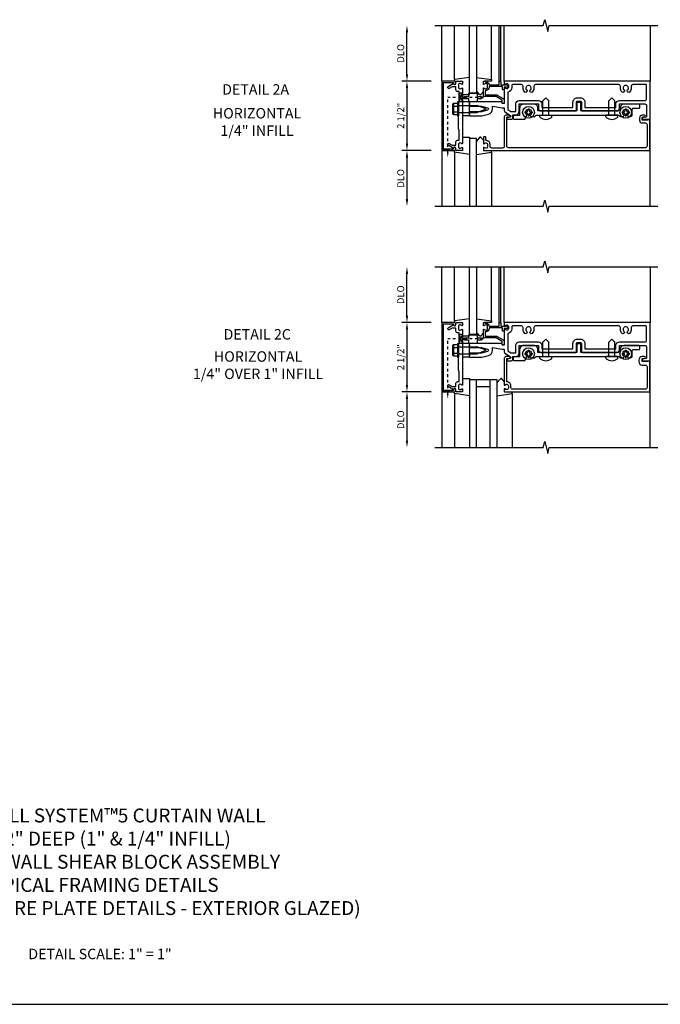
# Model space of a CAD drawing. Extents: x 0 to 99.8, y 0 to 64.1.
# Drawn here: x 27.1 to 50.2, y 0 to 35.5 of the extents above; entities that cross this region are included whole.
import ezdxf
from ezdxf.enums import TextEntityAlignment as Align

# ---------------------------------------------------------------- set-up
doc = ezdxf.new("R2010")
doc.units = 0
doc.header["$LTSCALE"] = 0.5
doc.header["$MEASUREMENT"] = 0
doc.linetypes.add('HIDDEN2', pattern=[0.1875, 0.125, -0.0625])
doc.layers.get('0').update_dxf_attribs({"linetype": 'CONTINUOUS'})
for name, color, linetype in [('R-ANNO-DIMS', 3, 'CONTINUOUS'), ('R-SWTS-DET1', 1, 'CONTINUOUS'), ('R-SWTS-DET2', 4, 'CONTINUOUS'), ('R-SWTS-DET3', 5, 'CONTINUOUS'), ('TEXT', 3, 'CONTINUOUS')]:
    doc.layers.add(name, color=color, linetype=linetype)
doc.styles.get("Standard").update_dxf_attribs({"font": 'arial.ttf'})

msp = doc.modelspace()

# ---------------------------------------------------------------- linework, layer by layer
at = {"linetype": 'HIDDEN2'}
for p, q in [((43.798, 32.645), (42.516, 32.645)), ((42.516, 30.676), (42.516, 32.645)), ((43.798, 23.955), (42.516, 23.955)), ((42.516, 21.986), (42.516, 23.955))]:
    msp.add_line(p, q, dxfattribs=at)
msp.add_line((0, 0), (99.815, 0))
for points in [[(43.048, 32.489), (42.923, 32.489), (43.048, 32.801), (42.923, 32.801), (43.048, 32.489)], [(42.36, 30.739), (42.36, 30.789), (42.672, 30.739), (42.672, 30.789), (42.36, 30.739)], [(43.048, 23.798), (42.923, 23.798), (43.048, 24.111), (42.923, 24.111), (43.048, 23.798)], [(42.36, 22.048), (42.36, 22.098), (42.672, 22.048), (42.672, 22.098), (42.36, 22.048)]]:
    msp.add_lwpolyline(points)
for points in [[(42.547, 30.676), (42.485, 30.676), (42.516, 30.489)], [(42.547, 21.986), (42.485, 21.986), (42.516, 21.798)]]:
    msp.add_solid(points)
at = {"layer": 'R-ANNO-DIMS'}
for p, q in [((41.048, 33.489), (41.048, 34.989)), ((41.923, 33.239), (40.868, 33.239)), ((41.048, 32.989), (41.048, 30.989)), ((41.923, 30.739), (40.868, 30.739)), ((41.048, 30.489), (41.048, 28.989)), ((41.048, 24.798), (41.048, 26.298)), ((41.923, 24.548), (40.868, 24.548)), ((41.048, 24.298), (41.048, 22.298)), ((41.923, 22.048), (40.868, 22.048)), ((41.048, 21.798), (41.048, 20.298))]:
    msp.add_line(p, q, dxfattribs=at)
for points in [[(41.006, 34.989), (41.089, 34.989), (41.048, 35.239)], [(41.006, 33.489), (41.089, 33.489), (41.048, 33.239)], [(41.006, 32.989), (41.089, 32.989), (41.048, 33.239)], [(41.006, 30.989), (41.089, 30.989), (41.048, 30.739)], [(41.006, 30.489), (41.089, 30.489), (41.048, 30.739)], [(41.006, 28.989), (41.089, 28.989), (41.048, 28.739)], [(41.006, 26.298), (41.089, 26.298), (41.048, 26.548)], [(41.006, 24.798), (41.089, 24.798), (41.048, 24.548)], [(41.006, 24.298), (41.089, 24.298), (41.048, 24.548)], [(41.006, 22.298), (41.089, 22.298), (41.048, 22.048)], [(41.006, 21.798), (41.089, 21.798), (41.048, 22.048)], [(41.006, 20.298), (41.089, 20.298), (41.048, 20.048)]]:
    msp.add_solid(points, dxfattribs=at)
at = {"layer": 'R-SWTS-DET1'}
for p, q in [((42.298, 33.239), (42.298, 35.239)), ((44.363, 33.239), (44.363, 35.239)), ((44.423, 33.239), (44.423, 35.239)), ((44.548, 33.239), (44.548, 35.239)), ((49.798, 35.239), (49.798, 33.239)), ((49.798, 28.739), (49.798, 31.864)), ((42.298, 30.739), (42.298, 28.739)), ((42.298, 24.548), (42.298, 26.548)), ((44.363, 24.548), (44.363, 26.548)), ((44.423, 24.548), (44.423, 26.548)), ((44.548, 24.548), (44.548, 26.548)), ((49.798, 26.548), (49.798, 24.548)), ((49.798, 20.048), (49.798, 23.173)), ((42.298, 22.048), (42.298, 20.048))]:
    msp.add_line(p, q, dxfattribs=at)
for points in [[(42.048, 35.239), (45.954, 35.239), (46.007, 35.451), (46.115, 35.026), (46.168, 35.239), (50.074, 35.239)], [(42.048, 28.739), (45.954, 28.739), (46.007, 28.951), (46.115, 28.526), (46.168, 28.739), (50.074, 28.739)], [(42.048, 26.548), (45.954, 26.548), (46.007, 26.761), (46.115, 26.336), (46.168, 26.548), (50.074, 26.548)], [(42.048, 20.048), (45.954, 20.048), (46.007, 20.261), (46.115, 19.836), (46.168, 20.048), (50.074, 20.048)]]:
    msp.add_lwpolyline(points, dxfattribs=at)
for points in [[(42.358, 33.189), (42.722, 33.189), (42.722, 33.159, 1), (42.802, 33.159), (42.802, 33.179, 0.414214), (42.742, 33.239), (42.298, 33.239), (42.298, 30.739), (42.742, 30.739, 0.414214), (42.802, 30.799), (42.802, 30.819, 1), (42.722, 30.819), (42.722, 30.789), (42.358, 30.789)], [(42.714, 33.153, 0.84909), (42.812, 33.169), (42.812, 33.209, -0.414214), (42.842, 33.239), (43.028, 33.239, -0.414214), (43.048, 33.219), (43.048, 33.137, -0.669376), (43.022, 33.126, 0.199773), (42.958, 33.153), (42.948, 33.153, 0.414214), (42.898, 33.103), (42.898, 33.015, 0.414214), (42.948, 32.965), (42.958, 32.965, 0.199773), (43.022, 32.991, -0.669376), (43.048, 32.981), (43.048, 32.401), (43.063, 32.386), (43.048, 32.371), (43.048, 32.107), (43.063, 32.092), (43.048, 32.077), (43.048, 31.901), (43.063, 31.886), (43.048, 31.871), (43.048, 31.607), (43.063, 31.592), (43.048, 31.577), (43.048, 30.997, -0.669376), (43.022, 30.986, 0.199773), (42.958, 31.013), (42.948, 31.013, 0.414214), (42.898, 30.963), (42.898, 30.875, 0.414214), (42.948, 30.825), (42.958, 30.825, 0.199773), (43.022, 30.851, -0.669376), (43.048, 30.841), (43.048, 30.759, -0.414214), (43.028, 30.739), (42.842, 30.739, -0.414214), (42.812, 30.769), (42.812, 30.809, 0.84909), (42.714, 30.825), (42.532, 30.93, -1), (42.572, 30.999), (42.677, 30.939), (42.812, 30.939), (42.812, 31.053, -0.414214), (42.872, 31.113), (42.923, 31.113), (42.923, 31.489), (42.903, 31.509), (42.903, 31.724), (42.918, 31.739), (42.903, 31.754), (42.903, 32.224), (42.918, 32.239), (42.903, 32.254), (42.903, 32.469), (42.923, 32.489), (42.923, 32.865), (42.872, 32.865, -0.414214), (42.812, 32.925), (42.812, 33.039), (42.677, 33.039), (42.572, 32.978, -1), (42.532, 33.047)], [(44.548, 33.137, 0.669376), (44.573, 33.126, -0.199773), (44.637, 33.153), (44.648, 33.153, -0.414214), (44.698, 33.103), (44.698, 33.015, -0.414214), (44.648, 32.965), (44.637, 32.965, -0.199773), (44.573, 32.991, 0.669376), (44.548, 32.981), (44.548, 32.439, -0.414214), (44.538, 32.429), (44.482, 32.429, -0.414214), (44.472, 32.439), (44.472, 32.479, 0.414214), (44.462, 32.489), (43.298, 32.489), (43.298, 32.459), (43.283, 32.444), (43.298, 32.429), (43.298, 32.399), (43.283, 32.384), (43.298, 32.369), (43.298, 32.339), (43.728, 32.339), (43.946, 32.28, -0.767327), (43.946, 32.197), (43.728, 32.139), (43.298, 32.139), (43.298, 32.109), (43.283, 32.094), (43.298, 32.079), (43.298, 32.049), (43.283, 32.034), (43.298, 32.019), (43.298, 31.989), (43.748, 31.989), (43.985, 32.052, 0.339454), (44.128, 32.239), (44.128, 32.339), (44.472, 32.279), (44.548, 32.279), (44.548, 32.187, 0.244698), (44.573, 32.138), (44.775, 31.997, -0.661886), (44.763, 31.943), (44.662, 31.923, 0.908336), (44.668, 31.864), (44.798, 31.864, 0.414214), (44.858, 31.924), (44.858, 32.02), (44.963, 32.02, 0.414214), (45.088, 32.145), (45.088, 32.417), (45.778, 32.417), (45.778, 32.254, 0.414214), (45.868, 32.164), (46.033, 32.164), (46.048, 32.179), (46.063, 32.164), (47.127, 32.164, 0.414214), (47.147, 32.184), (47.147, 32.484, -0.414214), (47.177, 32.514), (47.294, 32.514, -0.414214), (47.324, 32.484), (47.324, 32.184, 0.414214), (47.344, 32.164), (48.408, 32.164), (48.423, 32.179), (48.438, 32.164), (48.602, 32.164, 0.414214), (48.692, 32.254), (48.692, 32.417), (49.613, 32.417, -0.414214), (49.673, 32.357), (49.673, 31.973, -0.359037), (49.648, 31.944), (49.541, 31.923, 0.908336), (49.547, 31.864), (49.798, 31.864), (49.798, 33.239), (44.568, 33.239, 0.414214), (44.548, 33.219)], [(44.383, 33.239), (44.403, 33.239, -0.414214), (44.423, 33.219), (44.423, 33.102), (44.598, 33.102), (44.598, 33.112, -0.414214), (44.608, 33.122), (44.619, 33.122, -0.198912), (44.63, 33.117), (44.669, 33.078, -0.668179), (44.648, 33.027), (44.548, 33.027), (44.548, 32.942, -0.414214), (44.528, 32.922), (44.508, 32.922, -0.414214), (44.488, 32.942), (44.488, 33.042), (44.008, 33.042), (44.008, 33.015, -0.414214), (43.898, 32.905), (43.858, 32.905), (43.858, 32.744), (44.263, 32.744, -0.131652), (44.293, 32.736), (44.51, 32.611, -0.267949), (44.54, 32.559), (44.54, 32.449, -0.414214), (44.52, 32.429), (44.5, 32.429, -0.414214), (44.48, 32.449), (44.48, 32.559), (44.263, 32.684), (43.828, 32.684, -0.414214), (43.798, 32.714), (43.798, 32.981, -0.669376), (43.823, 32.991, 0.199773), (43.887, 32.965), (43.898, 32.965, 0.414214), (43.948, 33.015), (43.948, 33.103, 0.414214), (43.898, 33.153), (43.887, 33.153, 0.199773), (43.823, 33.126, -0.669376), (43.798, 33.137), (43.798, 33.219, -0.414214), (43.818, 33.239), (43.838, 33.239, -0.414214), (43.858, 33.219), (43.858, 33.213), (43.898, 33.213, -0.414214), (44.008, 33.103), (44.008, 33.102), (44.363, 33.102), (44.363, 33.219, -0.414214)], [(45.618, 32.989, -0.205258), (45.557, 32.847, -1), (45.488, 32.92, 2.5), (45.357, 32.92, -1), (45.288, 32.847, -0.205258), (45.228, 32.989), (45.228, 33.054, 0.414214), (45.168, 33.114), (44.853, 33.114, 0.414214), (44.823, 33.084), (44.823, 33.015, -0.372825), (44.673, 32.841), (44.673, 32.221), (44.782, 32.145), (44.963, 32.145), (44.963, 32.417, -0.414214), (45.088, 32.542), (45.778, 32.542, -0.414214), (45.903, 32.417), (45.903, 32.289), (47.022, 32.289), (47.022, 32.484, -0.414214), (47.177, 32.639), (47.294, 32.639, -0.414214), (47.449, 32.484), (47.449, 32.289), (48.567, 32.289), (48.567, 32.417, -0.414214), (48.692, 32.542), (49.613, 32.542, 0.414214), (49.673, 32.602), (49.673, 33.084, 0.414214), (49.643, 33.114), (49.178, 33.114, 0.414214), (49.118, 33.054), (49.118, 32.989, -0.205258), (49.057, 32.847, -1), (48.988, 32.92, 2.5), (48.857, 32.92, -1), (48.788, 32.847, -0.205258), (48.728, 32.989), (48.728, 33.054, 0.414214), (48.668, 33.114), (45.678, 33.114, 0.414214), (45.618, 33.054)], [(44.668, 31.948), (44.722, 31.948, 1), (44.722, 32.01), (44.608, 32.01, 0.414214), (44.548, 31.95), (44.548, 30.889, -0.414214), (44.488, 30.829), (44.098, 30.829, -0.414214), (44.038, 30.889), (44.038, 30.963, 0.414214), (43.898, 31.103), (43.888, 31.103), (43.888, 31.209, 0.414214), (43.858, 31.239), (43.828, 31.239, 0.414214), (43.798, 31.209), (43.798, 30.997, 0.669376), (43.823, 30.986, -0.199773), (43.887, 31.013), (43.898, 31.013, -0.414214), (43.948, 30.963), (43.948, 30.875, -0.414214), (43.898, 30.825), (43.887, 30.825, -0.199773), (43.823, 30.851, 0.669376), (43.798, 30.841), (43.798, 30.759, 0.414214), (43.818, 30.739), (49.788, 30.739), (49.788, 31.848), (49.726, 31.848), (49.726, 31.833), (49.516, 31.833), (49.516, 31.917, -0.414214), (49.547, 31.948), (49.601, 31.948, 1), (49.601, 32.01), (49.516, 32.01, 0.414214), (49.416, 31.91), (49.416, 31.833, 0.414214), (49.516, 31.733), (49.628, 31.733, -0.414214), (49.688, 31.673), (49.688, 30.899, -0.414214), (49.628, 30.839), (44.698, 30.839, -0.414214), (44.638, 30.899), (44.638, 31.918, -0.414214)], [(42.358, 24.498), (42.722, 24.498), (42.722, 24.468, 1), (42.802, 24.468), (42.802, 24.488, 0.414214), (42.742, 24.548), (42.298, 24.548), (42.298, 22.048), (42.742, 22.048, 0.414214), (42.802, 22.108), (42.802, 22.128, 1), (42.722, 22.128), (42.722, 22.098), (42.358, 22.098)], [(42.714, 24.462, 0.84909), (42.812, 24.478), (42.812, 24.518, -0.414214), (42.842, 24.548), (43.028, 24.548, -0.414214), (43.048, 24.528), (43.048, 24.446, -0.669376), (43.022, 24.436, 0.199773), (42.958, 24.462), (42.948, 24.462, 0.414214), (42.898, 24.412), (42.898, 24.324, 0.414214), (42.948, 24.274), (42.958, 24.274, 0.199773), (43.022, 24.301, -0.669376), (43.048, 24.29), (43.048, 23.71), (43.063, 23.695), (43.048, 23.68), (43.048, 23.416), (43.063, 23.401), (43.048, 23.386), (43.048, 23.21), (43.063, 23.195), (43.048, 23.18), (43.048, 22.916), (43.063, 22.901), (43.048, 22.886), (43.048, 22.306, -0.669376), (43.022, 22.296, 0.199773), (42.958, 22.322), (42.948, 22.322, 0.414214), (42.898, 22.272), (42.898, 22.184, 0.414214), (42.948, 22.134), (42.958, 22.134, 0.199773), (43.022, 22.161, -0.669376), (43.048, 22.15), (43.048, 22.068, -0.414214), (43.028, 22.048), (42.842, 22.048, -0.414214), (42.812, 22.078), (42.812, 22.118, 0.84909), (42.714, 22.134), (42.532, 22.24, -1), (42.572, 22.309), (42.677, 22.248), (42.812, 22.248), (42.812, 22.362, -0.414214), (42.872, 22.422), (42.923, 22.422), (42.923, 22.798), (42.903, 22.818), (42.903, 23.033), (42.918, 23.048), (42.903, 23.063), (42.903, 23.533), (42.918, 23.548), (42.903, 23.563), (42.903, 23.778), (42.923, 23.798), (42.923, 24.174), (42.872, 24.174, -0.414214), (42.812, 24.234), (42.812, 24.348), (42.677, 24.348), (42.572, 24.288, -1), (42.532, 24.357)], [(44.548, 24.446, 0.669376), (44.573, 24.436, -0.199773), (44.637, 24.462), (44.648, 24.462, -0.414214), (44.698, 24.412), (44.698, 24.324, -0.414214), (44.648, 24.274), (44.637, 24.274, -0.199773), (44.573, 24.301, 0.669376), (44.548, 24.29), (44.548, 23.748, -0.414214), (44.538, 23.738), (44.482, 23.738, -0.414214), (44.472, 23.748), (44.472, 23.788, 0.414214), (44.462, 23.798), (43.298, 23.798), (43.298, 23.768), (43.283, 23.753), (43.298, 23.738), (43.298, 23.708), (43.283, 23.693), (43.298, 23.678), (43.298, 23.648), (43.728, 23.648), (43.946, 23.59, -0.767327), (43.946, 23.507), (43.728, 23.448), (43.298, 23.448), (43.298, 23.418), (43.283, 23.403), (43.298, 23.388), (43.298, 23.358), (43.283, 23.343), (43.298, 23.328), (43.298, 23.298), (43.748, 23.298), (43.985, 23.362, 0.339454), (44.128, 23.548), (44.128, 23.648), (44.472, 23.588), (44.548, 23.588), (44.548, 23.497, 0.244698), (44.573, 23.448), (44.775, 23.307, -0.661886), (44.763, 23.253), (44.662, 23.233, 0.908336), (44.668, 23.173), (44.798, 23.173, 0.414214), (44.858, 23.233), (44.858, 23.329), (44.963, 23.329, 0.414214), (45.088, 23.454), (45.088, 23.726), (45.778, 23.726), (45.778, 23.563, 0.414214), (45.868, 23.473), (46.033, 23.473), (46.048, 23.488), (46.063, 23.473), (47.127, 23.473, 0.414214), (47.147, 23.493), (47.147, 23.793, -0.414214), (47.177, 23.823), (47.294, 23.823, -0.414214), (47.324, 23.793), (47.324, 23.493, 0.414214), (47.344, 23.473), (48.408, 23.473), (48.423, 23.488), (48.438, 23.473), (48.602, 23.473, 0.414214), (48.692, 23.563), (48.692, 23.726), (49.613, 23.726, -0.414214), (49.673, 23.666), (49.673, 23.283, -0.359037), (49.648, 23.254), (49.541, 23.233, 0.908336), (49.547, 23.173), (49.798, 23.173), (49.798, 24.548), (44.568, 24.548, 0.414214), (44.548, 24.528)], [(44.383, 24.548), (44.403, 24.548, -0.414214), (44.423, 24.528), (44.423, 24.411), (44.598, 24.411), (44.598, 24.421, -0.414214), (44.608, 24.431), (44.619, 24.431, -0.198912), (44.63, 24.427), (44.669, 24.388, -0.668179), (44.648, 24.336), (44.548, 24.336), (44.548, 24.251, -0.414214), (44.528, 24.231), (44.508, 24.231, -0.414214), (44.488, 24.251), (44.488, 24.351), (44.008, 24.351), (44.008, 24.324, -0.414214), (43.898, 24.214), (43.858, 24.214), (43.858, 24.053), (44.263, 24.053, -0.131652), (44.293, 24.045), (44.51, 23.92, -0.267949), (44.54, 23.868), (44.54, 23.758, -0.414214), (44.52, 23.738), (44.5, 23.738, -0.414214), (44.48, 23.758), (44.48, 23.868), (44.263, 23.993), (43.828, 23.993, -0.414214), (43.798, 24.023), (43.798, 24.29, -0.669376), (43.823, 24.301, 0.199773), (43.887, 24.274), (43.898, 24.274, 0.414214), (43.948, 24.324), (43.948, 24.412, 0.414214), (43.898, 24.462), (43.887, 24.462, 0.199773), (43.823, 24.436, -0.669376), (43.798, 24.446), (43.798, 24.528, -0.414214), (43.818, 24.548), (43.838, 24.548, -0.414214), (43.858, 24.528), (43.858, 24.522), (43.898, 24.522, -0.414214), (44.008, 24.412), (44.008, 24.411), (44.363, 24.411), (44.363, 24.528, -0.414214)], [(45.618, 24.298, -0.205258), (45.557, 24.157, -1), (45.488, 24.23, 2.5), (45.357, 24.23, -1), (45.288, 24.157, -0.205258), (45.228, 24.298), (45.228, 24.363, 0.414214), (45.168, 24.423), (44.853, 24.423, 0.414214), (44.823, 24.393), (44.823, 24.324, -0.372825), (44.673, 24.151), (44.673, 23.531), (44.782, 23.454), (44.963, 23.454), (44.963, 23.726, -0.414214), (45.088, 23.851), (45.778, 23.851, -0.414214), (45.903, 23.726), (45.903, 23.598), (47.022, 23.598), (47.022, 23.793, -0.414214), (47.177, 23.948), (47.294, 23.948, -0.414214), (47.449, 23.793), (47.449, 23.598), (48.567, 23.598), (48.567, 23.726, -0.414214), (48.692, 23.851), (49.613, 23.851, 0.414214), (49.673, 23.911), (49.673, 24.393, 0.414214), (49.643, 24.423), (49.178, 24.423, 0.414214), (49.118, 24.363), (49.118, 24.298, -0.205258), (49.057, 24.157, -1), (48.988, 24.23, 2.5), (48.857, 24.23, -1), (48.788, 24.157, -0.205258), (48.728, 24.298), (48.728, 24.363, 0.414214), (48.668, 24.423), (45.678, 24.423, 0.414214), (45.618, 24.363)], [(49.726, 23.157), (49.726, 23.142), (49.516, 23.142), (49.516, 23.226, -0.414214), (49.547, 23.257), (49.601, 23.257, 1), (49.601, 23.319), (49.516, 23.319, 0.414214), (49.391, 23.194), (49.391, 23.142, 0.414214), (49.516, 23.017), (49.628, 23.017, -0.414214), (49.688, 22.957), (49.688, 22.208, -0.414214), (49.628, 22.148), (44.848, 22.148, -0.414214), (44.788, 22.208), (44.788, 22.272, 0.414214), (44.648, 22.412), (44.638, 22.412), (44.638, 23.227, -0.414214), (44.668, 23.257), (44.722, 23.257, 1), (44.722, 23.319), (44.608, 23.319, 0.414214), (44.548, 23.259), (44.548, 22.306, 0.669376), (44.573, 22.296, -0.199773), (44.637, 22.322), (44.648, 22.322, -0.414214), (44.698, 22.272), (44.698, 22.184, -0.414214), (44.648, 22.134), (44.637, 22.134, -0.199773), (44.573, 22.161, 0.669376), (44.548, 22.15), (44.548, 22.068, 0.414214), (44.568, 22.048), (49.788, 22.048), (49.788, 23.157)]]:
    msp.add_lwpolyline(points, format="xyb", close=True, dxfattribs=at)
at = {"layer": 'R-SWTS-DET2'}
for p, q in [((42.758, 33.299), (42.758, 35.239)), ((44.088, 33.299), (44.088, 35.239)), ((43.298, 32.759), (43.298, 33.375)), ((44.088, 33.239), (43.838, 33.239)), ((43.048, 32.759), (43.298, 32.759)), ((43.659, 32.762), (43.548, 32.895)), ((43.798, 32.862), (43.712, 32.762)), ((46.048, 32.639), (45.94, 32.531)), ((46.048, 32.639), (46.156, 32.531)), ((48.423, 32.639), (48.315, 32.531)), ((48.423, 32.639), (48.531, 32.531)), ((42.688, 32.391), (42.688, 32.086)), ((42.7, 32.425), (42.719, 32.425)), ((42.719, 32.425), (42.719, 32.052)), ((42.723, 32.441), (42.863, 32.441)), ((42.723, 32.34), (42.863, 32.34)), ((42.863, 32.489), (42.863, 31.989)), ((42.863, 32.489), (42.903, 32.489)), ((42.903, 32.489), (42.903, 31.989)), ((42.903, 32.364), (43.568, 32.364)), ((43.298, 32.489), (43.048, 32.489)), ((43.048, 32.489), (43.048, 31.989)), ((43.298, 31.989), (43.298, 32.489)), ((43.903, 32.239), (43.568, 32.364)), ((45.94, 32.014), (45.94, 32.531)), ((46.156, 32.014), (46.156, 32.531)), ((48.315, 32.014), (48.315, 32.531)), ((48.531, 32.014), (48.531, 32.531)), ((42.7, 32.052), (42.719, 32.052)), ((42.723, 32.137), (42.863, 32.137)), ((42.723, 32.036), (42.863, 32.036)), ((42.863, 31.989), (42.903, 31.989)), ((42.903, 32.113), (43.568, 32.113)), ((43.298, 31.989), (43.048, 31.989)), ((43.568, 32.113), (43.903, 32.239)), ((45.293, 32.131), (45.341, 32.131)), ((45.293, 32.131), (45.293, 32.097)), ((45.293, 32.097), (45.341, 32.097)), ((45.406, 32.243), (45.406, 32.195)), ((45.406, 32.243), (45.44, 32.243)), ((45.406, 32.032), (45.406, 31.984)), ((45.406, 31.984), (45.44, 31.984)), ((45.44, 32.243), (45.44, 32.195)), ((45.44, 32.032), (45.44, 31.984)), ((45.505, 32.131), (45.552, 32.131)), ((45.505, 32.097), (45.552, 32.097)), ((45.552, 32.131), (45.552, 32.097)), ((45.835, 32.014), (46.26, 32.014)), ((45.835, 31.95), (45.835, 32.014)), ((46.26, 31.95), (46.26, 32.014)), ((48.635, 32.014), (48.21, 32.014)), ((48.21, 31.95), (48.21, 32.014)), ((48.635, 31.95), (48.635, 32.014)), ((48.793, 32.131), (48.841, 32.131)), ((48.793, 32.131), (48.793, 32.097)), ((48.793, 32.097), (48.841, 32.097)), ((48.906, 32.243), (48.906, 32.195)), ((48.906, 32.243), (48.94, 32.243)), ((48.906, 32.032), (48.906, 31.984)), ((48.906, 31.984), (48.94, 31.984)), ((48.94, 32.243), (48.94, 32.195)), ((48.94, 32.032), (48.94, 31.984)), ((49.005, 32.131), (49.052, 32.131)), ((49.005, 32.097), (49.052, 32.097)), ((49.052, 32.131), (49.052, 32.097)), ((43.048, 31.218), (43.298, 31.218)), ((43.298, 31.218), (43.298, 30.602)), ((43.659, 31.215), (43.548, 31.082)), ((43.798, 31.115), (43.712, 31.215)), ((42.758, 30.678), (42.758, 28.739)), ((44.088, 30.678), (44.088, 28.739)), ((42.758, 24.609), (42.758, 26.548)), ((44.088, 24.609), (44.088, 26.548)), ((43.298, 24.069), (43.298, 24.685)), ((44.088, 24.548), (43.838, 24.548)), ((43.659, 24.072), (43.548, 24.205)), ((43.798, 24.172), (43.712, 24.072)), ((42.863, 23.798), (42.863, 23.298)), ((42.863, 23.798), (42.903, 23.798)), ((42.903, 23.798), (42.903, 23.298)), ((43.048, 24.069), (43.298, 24.069)), ((43.298, 23.798), (43.048, 23.798)), ((43.048, 23.798), (43.048, 23.298)), ((43.298, 23.298), (43.298, 23.798)), ((46.048, 23.948), (45.94, 23.84)), ((45.94, 23.323), (45.94, 23.84)), ((46.048, 23.948), (46.156, 23.84)), ((46.156, 23.323), (46.156, 23.84)), ((48.423, 23.948), (48.315, 23.84)), ((48.315, 23.323), (48.315, 23.84)), ((48.423, 23.948), (48.531, 23.84)), ((48.531, 23.323), (48.531, 23.84)), ((42.688, 23.701), (42.688, 23.396)), ((42.7, 23.735), (42.719, 23.735)), ((42.719, 23.735), (42.719, 23.362)), ((42.723, 23.751), (42.863, 23.751)), ((42.723, 23.65), (42.863, 23.65)), ((42.723, 23.447), (42.863, 23.447)), ((42.903, 23.674), (43.568, 23.674)), ((42.903, 23.423), (43.568, 23.423)), ((43.903, 23.548), (43.568, 23.674)), ((43.568, 23.423), (43.903, 23.548)), ((45.293, 23.44), (45.341, 23.44)), ((45.293, 23.44), (45.293, 23.406)), ((45.293, 23.406), (45.341, 23.406)), ((45.406, 23.553), (45.406, 23.505)), ((45.406, 23.553), (45.44, 23.553)), ((45.44, 23.553), (45.44, 23.505)), ((45.505, 23.44), (45.552, 23.44)), ((45.505, 23.406), (45.552, 23.406)), ((45.552, 23.44), (45.552, 23.406)), ((48.793, 23.44), (48.841, 23.44)), ((48.793, 23.44), (48.793, 23.406)), ((48.793, 23.406), (48.841, 23.406)), ((48.906, 23.553), (48.906, 23.505)), ((48.906, 23.553), (48.94, 23.553)), ((48.94, 23.553), (48.94, 23.505)), ((49.005, 23.44), (49.052, 23.44)), ((49.005, 23.406), (49.052, 23.406)), ((49.052, 23.44), (49.052, 23.406)), ((42.7, 23.362), (42.719, 23.362)), ((42.723, 23.345), (42.863, 23.345)), ((42.863, 23.298), (42.903, 23.298)), ((43.298, 23.298), (43.048, 23.298)), ((45.406, 23.342), (45.406, 23.294)), ((45.406, 23.294), (45.44, 23.294)), ((45.44, 23.342), (45.44, 23.294)), ((45.835, 23.323), (46.26, 23.323)), ((45.835, 23.26), (45.835, 23.323)), ((46.26, 23.26), (46.26, 23.323)), ((48.635, 23.323), (48.21, 23.323)), ((48.21, 23.26), (48.21, 23.323)), ((48.635, 23.26), (48.635, 23.323)), ((48.906, 23.342), (48.906, 23.294)), ((48.906, 23.294), (48.94, 23.294)), ((48.94, 23.342), (48.94, 23.294)), ((43.048, 22.528), (43.298, 22.528)), ((43.298, 22.528), (43.298, 21.911)), ((44.409, 22.524), (44.298, 22.392)), ((44.548, 22.425), (44.462, 22.525)), ((42.758, 21.988), (42.758, 20.048)), ((44.838, 21.988), (44.838, 20.048))]:
    msp.add_line(p, q, dxfattribs=at)
for points in [[(43.298, 33.375), (42.758, 33.299), (42.758, 33.239)], [(43.548, 33.375), (44.088, 33.299), (44.088, 33.239)], [(43.298, 30.602), (42.758, 30.678), (42.758, 30.739)], [(43.548, 30.602), (44.088, 30.678), (44.088, 30.739)], [(43.298, 24.685), (42.758, 24.609), (42.758, 24.548)], [(43.548, 24.685), (44.088, 24.609), (44.088, 24.548)], [(43.298, 21.911), (42.758, 21.988), (42.758, 22.048)], [(44.298, 21.911), (44.838, 21.988), (44.838, 22.048)]]:
    msp.add_lwpolyline(points, dxfattribs=at)
for points in [[(43.273, 32.489), (43.273, 32.6), (43.133, 32.6, -1), (43.133, 32.69), (43.273, 32.69), (43.273, 32.801), (43.573, 32.801), (43.573, 32.69), (43.713, 32.69, -1), (43.713, 32.6), (43.573, 32.6), (43.573, 32.489)], [(47.305, 32.444, 0.414214), (47.275, 32.474), (47.195, 32.474, 0.414214), (47.165, 32.444), (47.165, 32.164), (45.763, 32.164), (45.763, 32.262, 0.414214), (45.613, 32.412), (45.253, 32.412, 0.414214), (45.103, 32.262), (45.103, 31.998), (44.899, 31.998, 0.414214), (44.869, 31.968), (44.869, 31.903, 0.414214), (44.899, 31.873), (45.284, 31.873), (45.368, 32.018, -3.732051), (45.478, 32.018), (45.506, 31.97), (45.654, 31.97), (45.698, 32.014), (46.038, 32.014), (46.048, 32.024), (46.058, 32.014), (48.413, 32.014), (48.423, 32.024), (48.433, 32.014), (48.673, 32.014), (48.717, 31.97), (48.84, 31.97), (48.868, 32.018, -3.732051), (48.978, 32.018), (49.006, 31.97), (49.098, 31.97, 0.414214), (49.158, 32.03), (49.158, 32.232, -0.414214), (49.188, 32.262), (49.393, 32.262, 0.414214), (49.423, 32.292), (49.423, 32.382, 0.414214), (49.393, 32.412), (48.868, 32.412, 0.315299), (48.727, 32.313), (48.673, 32.164), (47.305, 32.164)], [(43.273, 23.798), (43.273, 23.909), (43.133, 23.909, -1), (43.133, 23.999), (43.273, 23.999), (43.273, 24.11), (43.573, 24.11), (43.573, 23.999), (43.713, 23.999, -1), (43.713, 23.909), (43.573, 23.909), (43.573, 23.798)], [(47.305, 23.753, 0.414214), (47.275, 23.783), (47.195, 23.783, 0.414214), (47.165, 23.753), (47.165, 23.473), (45.763, 23.473), (45.763, 23.571, 0.414214), (45.613, 23.721), (45.253, 23.721, 0.414214), (45.103, 23.571), (45.103, 23.307), (44.899, 23.307, 0.414214), (44.869, 23.277), (44.869, 23.212, 0.414214), (44.899, 23.182), (45.284, 23.182), (45.368, 23.328, -3.732051), (45.478, 23.328), (45.506, 23.279), (45.654, 23.279), (45.698, 23.323), (46.038, 23.323), (46.048, 23.333), (46.058, 23.323), (48.413, 23.323), (48.423, 23.333), (48.433, 23.323), (48.673, 23.323), (48.717, 23.279), (48.84, 23.279), (48.868, 23.328, -3.732051), (48.978, 23.328), (49.006, 23.279), (49.098, 23.279, 0.414214), (49.158, 23.339), (49.158, 23.541, -0.414214), (49.188, 23.571), (49.393, 23.571, 0.414214), (49.423, 23.601), (49.423, 23.691, 0.414214), (49.393, 23.721), (48.868, 23.721, 0.315299), (48.727, 23.623), (48.673, 23.473), (47.305, 23.473)]]:
    msp.add_lwpolyline(points, format="xyb", close=True, dxfattribs=at)
for centre in [(45.423, 32.114), (48.923, 32.114), (45.423, 23.423), (48.923, 23.423)]:
    msp.add_circle(centre, 0.212, dxfattribs=at)
for centre, radius, start, end in [((43.686, 32.785), 0.035, 220, 319.4311), ((42.742, 32.391), 0.0543, 110.9107, 249.0893), ((42.853, 32.239), 0.165, 142.0123, 217.9877), ((42.742, 32.086), 0.0543, 110.9107, 249.0893), ((45.341, 32.195), 0.0647, 270, 0), ((45.341, 32.032), 0.0647, 0, 89.9999), ((45.505, 32.195), 0.0647, 180, 270), ((45.505, 32.032), 0.0647, 90, 180), ((45.86, 31.95), 0.025, 179.9998, 233.033), ((46.048, 32.199), 0.337, 233.0333, 306.9667), ((46.235, 31.95), 0.025, 306.967, 0), ((48.235, 31.95), 0.025, 180, 233.033), ((48.423, 32.199), 0.337, 233.0333, 306.9667), ((48.61, 31.95), 0.025, 306.967, 0.0002), ((48.841, 32.195), 0.0647, 270, 0), ((48.841, 32.032), 0.0647, 0, 89.9999), ((49.005, 32.195), 0.0647, 180, 270), ((49.005, 32.032), 0.0647, 90, 180), ((43.686, 31.192), 0.035, 40.5689, 140), ((43.686, 24.095), 0.035, 220, 319.4311), ((42.742, 23.701), 0.0543, 110.9107, 249.0893), ((42.853, 23.548), 0.165, 142.0123, 217.9877), ((42.742, 23.396), 0.0543, 110.9107, 249.0893), ((45.341, 23.505), 0.0647, 270, 0), ((45.341, 23.342), 0.0647, 0, 89.9999), ((45.505, 23.505), 0.0647, 180, 270), ((45.505, 23.342), 0.0647, 90, 180), ((48.841, 23.505), 0.0647, 270, 0), ((48.841, 23.342), 0.0647, 0, 89.9999), ((49.005, 23.505), 0.0647, 180, 270), ((49.005, 23.342), 0.0647, 90, 180), ((45.86, 23.26), 0.025, 179.9998, 233.033), ((46.048, 23.509), 0.337, 233.0333, 306.9667), ((46.235, 23.26), 0.025, 306.967, 0), ((48.235, 23.26), 0.025, 180, 233.033), ((48.423, 23.509), 0.337, 233.0333, 306.9667), ((48.61, 23.26), 0.025, 306.967, 0.0002), ((44.436, 22.502), 0.035, 40.5689, 140)]:
    msp.add_arc(centre, radius, start, end, dxfattribs=at)
at = {"layer": 'R-SWTS-DET3'}
for points in [[(43.548, 35.239), (43.548, 32.801), (43.298, 32.801), (43.298, 35.239)], [(43.548, 28.739), (43.548, 31.176), (43.298, 31.176), (43.298, 28.739)], [(43.548, 26.548), (43.548, 24.111), (43.298, 24.111), (43.298, 26.548)], [(44.298, 20.048), (44.298, 22.486), (43.298, 22.486), (43.298, 20.048)], [(43.548, 20.048), (43.548, 22.486)], [(44.048, 20.048), (44.048, 22.486)], [(44.048, 22.236), (43.548, 22.236)]]:
    msp.add_lwpolyline(points, dxfattribs=at)

# ---------------------------------------------------------------- texts
at = {"color": 2, "linetype": 'Continuous'}
for s, p in [('DETAIL 2A', (35.601, 32.752)), ('DETAIL 2C', (35.659, 23.936))]:
    msp.add_text(s, height=0.375, dxfattribs=at).set_placement(p, align=Align.CENTER)
at = {"color": 7, "char_height": 0.375, "width": 7.34375, "attachment_point": 2}
for s, insert in [('HORIZONTAL\\P1/4" INFILL', (35.652, 32.269)), ('HORIZONTAL\\P1/4" OVER 1" INFILL', (35.689, 23.512))]:
    msp.add_mtext(s, dxfattribs=dict(at, insert=insert))
at = {"layer": 'R-ANNO-DIMS', "char_height": 0.25, "attachment_point": 5, "rotation": 90}
for s, insert in [('\\A1;DLO', (40.823, 34.239)), ('\\A1;2 1/2"', (40.823, 31.989)), ('\\A1;DLO', (40.823, 29.739)), ('\\A1;DLO', (40.823, 25.548)), ('\\A1;2 1/2"', (40.823, 23.298)), ('\\A1;DLO', (40.823, 21.048))]:
    msp.add_mtext(s, dxfattribs=dict(at, insert=insert))
at = {"layer": 'TEXT'}
for s, insert, char_height, width, attachment_point in [('1600 WALL SYSTEM™5 CURTAIN WALL \\P7-1/2" DEEP (1" & 1/4" INFILL)\\PCURTAIN WALL SHEAR BLOCK ASSEMBLY\\PTYPICAL FRAMING DETAILS\\P(OPTIONAL PRESSURE PLATE DETAILS - EXTERIOR GLAZED)', (30, 3.059), 0.5, 21.61649, 8), ('DETAIL SCALE: 1" = 1"', (30, 2), 0.375, 5.51952, 2)]:
    msp.add_mtext(s, dxfattribs=dict(at, insert=insert, char_height=char_height, width=width, attachment_point=attachment_point))

doc.saveas('drawing.dxf')
